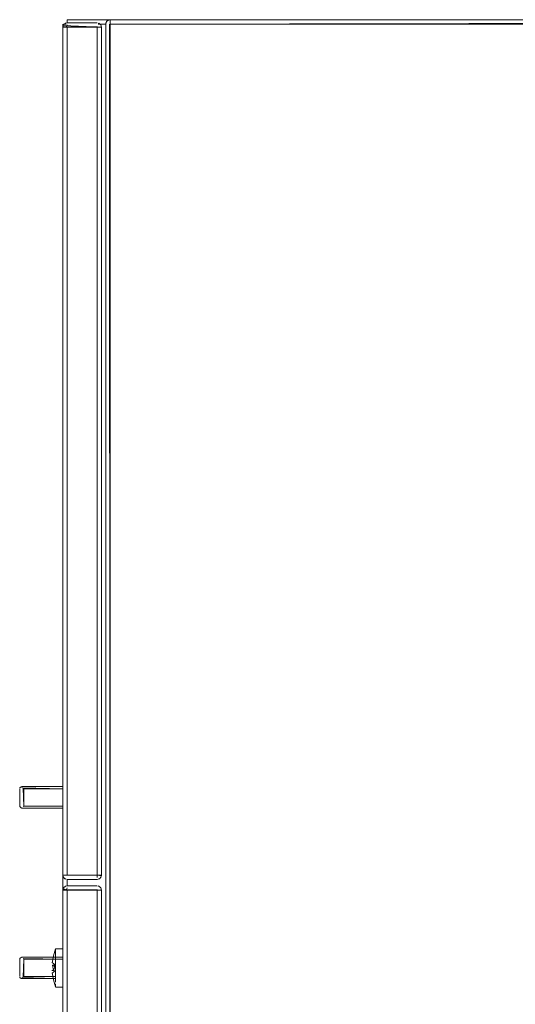
# Model space of a CAD drawing. Units: metres. Extents: x 12.3 to 29, y -17.3 to -2.9.
# Drawn here: x 17.7 to 17.9, y -5 to -4.5 of the extents above; entities that cross this region are included whole.
import ezdxf

# ---------------------------------------------------------------- set-up
doc = ezdxf.new("R2010")
doc.units = ezdxf.units.M
doc.header["$MEASUREMENT"] = 0

# ---------------------------------------------------------------- blocks, each defined once
blk = doc.blocks.new('232b5c5f-65ad-4959-8b95-f4c6ab82003d')
at = {"color": 18, "lineweight": 9, "true_color": 0x000000}
for p, q in [((17.68299, -6.12531), (17.68299, -4.52931)), ((17.68299, -4.53081), (17.68299, -4.92381)), ((17.68299, -4.92381), (17.68299, -4.53081)), ((17.68358, -4.52931), (17.68333, -4.52931)), ((17.70299, -4.52931), (17.69949, -4.52931)), ((17.70299, -4.52931), (17.69949, -4.52931)), ((17.68499, -4.92581), (17.68499, -4.92881)), ((17.68499, -4.92581), (17.68499, -4.92881)), ((17.68299, -4.93081), (17.68299, -5.32381)), ((17.68299, -5.32381), (17.68299, -4.93081))]:
    blk.add_line(p, q, dxfattribs=at)
for points in [[(17.6846, -4.52734)], [(17.68303, -4.52892)], [(17.68358, -4.52931)], [(17.68388, -4.52764)], [(17.68388, -4.52914)], [(17.6846, -4.52931)], [(17.68499, -4.52881)]]:
    blk.add_lwpolyline(points, close=True, dxfattribs=at)
for points in [[(17.68499, -4.52854), (17.68499, -4.52746), (17.71539, -4.52731), (17.68499, -4.52731)], [(17.68499, -4.52734), (17.68499, -4.52854)], [(17.68499, -4.52734), (17.68499, -4.52854)], [(18.12099, -4.52731), (17.70499, -4.52731), (18.12099, -4.52734)], [(17.68314, -4.52854)], [(17.68358, -4.52931), (17.6846, -4.52931), (17.68358, -4.52931)], [(17.68358, -4.52939)], [(17.68423, -4.52896)], [(17.68499, -4.5282)]]:
    blk.add_lwpolyline(points, dxfattribs=at)
blk = doc.blocks.new('97dcfa3b-d4ca-4034-97f9-e9af33eb1366')
at = {"color": 18, "lineweight": 9, "true_color": 0x000000}
for points in [[(17.68299, -4.96507), (17.68299, -4.96381), (17.68299, -4.96261), (17.68299, -4.96151)], [(17.68299, -4.96507), (17.68299, -4.96637), (17.68299, -4.96768), (17.68299, -4.96897), (17.68299, -4.97021), (17.68299, -4.96854)]]:
    blk.add_lwpolyline(points, dxfattribs=at)
blk = doc.blocks.new('db0014db-baea-4ab1-ad99-7fbcc24094a1')
at = {"color": 18, "lineweight": 9, "true_color": 0x000000}
for points in [[(17.67969, -4.95896), (17.67969, -4.96051), (17.67969, -4.9626)], [(17.67969, -4.95917), (17.67969, -4.96083), (17.67969, -4.96186)], [(17.68299, -4.96151), (17.68299, -4.95966), (17.68299, -4.95843)], [(17.67969, -4.9734), (17.67969, -4.97138)], [(17.67969, -4.97175)], [(17.68299, -4.97532), (17.68299, -4.97421), (17.68299, -4.97245), (17.68299, -4.97138), (17.68299, -4.97021), (17.68299, -4.97175)]]:
    blk.add_lwpolyline(points, dxfattribs=at)
blk = doc.blocks.new('78442fdf-f7c0-4f89-ac51-b2e694682029')
at = {"color": 18, "lineweight": 9, "true_color": 0x000000}
blk.add_lwpolyline([(17.67969, -4.9734), (17.67969, -4.97175)], dxfattribs=at)
blk = doc.blocks.new('1b297821-502b-4531-ba8e-2824fe368199')
at = {"color": 18, "lineweight": 9, "true_color": 0x000000}
blk.add_lwpolyline([(17.67969, -4.97554), (17.67969, -4.97421), (17.67969, -4.97532)], dxfattribs=at)
blk = doc.blocks.new('39265bf1-cc00-4e74-8d7a-d1dc72e29574')
at = {"color": 18, "lineweight": 9, "true_color": 0x000000}
blk.add_lwpolyline([(17.67969, -4.95896)], dxfattribs=at)
blk = doc.blocks.new('41f58e9c-4883-4d76-983e-268642bf441c')
at = {"color": 18, "lineweight": 9, "true_color": 0x000000}
blk.add_lwpolyline([(17.68299, -4.97175), (17.68299, -4.9731), (17.68299, -4.97421), (17.68299, -4.97554)], dxfattribs=at)
blk = doc.blocks.new('19770475-b581-45dc-914b-d63f989ac083')
at = {"color": 18, "lineweight": 9, "true_color": 0x000000}
blk.add_lwpolyline([(17.67969, -4.95817)], dxfattribs=at)
blk = doc.blocks.new('044398fb-54df-4a20-a897-2a89d1c597fa')
at = {"color": 18, "lineweight": 9, "true_color": 0x000000}
blk.add_line((17.67969, -4.97571), (17.68299, -4.97571), dxfattribs=at)
blk = doc.blocks.new('af823799-868d-4f6a-b700-2fd86dda1718')
at = {"color": 18, "lineweight": 9, "true_color": 0x000000}
blk.add_lwpolyline([(17.67867, -4.9612), (17.67969, -4.95795), (17.68299, -4.95795)], dxfattribs=at)
blk = doc.blocks.new('c054f4e1-a7fc-4d79-a139-8ed2a800f10c')
at = {"color": 18, "lineweight": 9, "true_color": 0x000000}
blk.add_line((17.67835, -4.96281), (17.67867, -4.9612), dxfattribs=at)
blk.add_lwpolyline([(17.67969, -4.97554), (17.67867, -4.97241), (17.67835, -4.97081)], dxfattribs=at)
blk = doc.blocks.new('93e12816-d976-4bf8-a61a-55023f63844a')
at = {"color": 18, "lineweight": 9, "true_color": 0x000000}
blk.add_lwpolyline([(17.68299, -4.96186), (17.68299, -4.96083), (17.68299, -4.95917)], dxfattribs=at)
blk = doc.blocks.new('707514bb-91fb-46be-8b3d-6048a052a5cc')
at = {"color": 18, "lineweight": 9, "true_color": 0x000000}
blk.add_lwpolyline([(17.68299, -4.96186), (17.68299, -4.963), (17.68299, -4.96422)], dxfattribs=at)
blk = doc.blocks.new('c1b71a72-eee9-4aed-bfa1-80b65d3a2538')
at = {"color": 18, "lineweight": 9, "true_color": 0x000000}
blk.add_lwpolyline([(17.68299, -4.96422), (17.68299, -4.9655), (17.68299, -4.96681), (17.68299, -4.96854)], dxfattribs=at)
blk = doc.blocks.new('e9f8512d-01ee-4529-8dfd-4cc65efabfa7')
at = {"color": 18, "lineweight": 9, "true_color": 0x000000}
blk.add_line((17.68299, -4.96242), (17.68299, -4.96261), dxfattribs=at)
for points in [[(17.66358, -4.8829)], [(17.66425, -4.88329), (17.68299, -4.88381), (17.67099, -4.88381), (17.68299, -4.88381), (17.66499, -4.88381), (17.66499, -4.89181), (17.68299, -4.89181)], [(17.66462, -4.88355), (17.66499, -4.89181)], [(17.66462, -4.89207), (17.68299, -4.89181), (17.68299, -4.88381), (17.68299, -4.89181)], [(17.66331, -4.89254)], [(17.68299, -4.89236)], [(17.68299, -4.89236)], [(17.66999, -4.96181), (17.68299, -4.96181), (17.66399, -4.96181)], [(17.66425, -4.97132), (17.67969, -4.97081), (17.67099, -4.97081), (17.67969, -4.97081), (17.66499, -4.97081), (17.66499, -4.96281), (17.68299, -4.96281)], [(17.66462, -4.96255), (17.68299, -4.96281), (17.68299, -4.97081), (17.68299, -4.96281)], [(17.66462, -4.97107), (17.66499, -4.96281)], [(17.68299, -4.96225)], [(17.66462, -4.97107), (17.66358, -4.97172), (17.67969, -4.97181)], [(17.68299, -4.97164)], [(17.68299, -4.97164)]]:
    blk.add_lwpolyline(points, dxfattribs=at)
for points in [[(17.68299, -4.88342)], [(17.67099, -4.89181), (17.68299, -4.89181), (17.68299, -4.88381), (17.68299, -4.89181)]]:
    blk.add_lwpolyline(points, close=True, dxfattribs=at)
blk = doc.blocks.new('8959a9a5-0f53-43d1-a878-23f9d0ab56b8')
at = {"color": 18, "lineweight": 9, "true_color": 0x000000}
for points in [[(17.67019, -4.88283), (17.68299, -4.88281), (17.66399, -4.88281)], [(17.66378, -4.89278), (17.66302, -4.89207), (17.66299, -4.88381)], [(17.66358, -4.97172)]]:
    blk.add_lwpolyline(points, dxfattribs=at)
blk = doc.blocks.new('449e8dfc-c1b0-4043-8452-a95b2558fcea')
at = {"color": 18, "lineweight": 9, "true_color": 0x000000}
for p, q in [((17.66302, -4.88355), (17.66313, -4.88329)), ((17.66331, -4.88307), (17.66313, -4.88329)), ((17.66331, -4.97154), (17.66313, -4.97132))]:
    blk.add_line(p, q, dxfattribs=at)
for points in [[(17.66331, -4.89254)], [(17.66999, -4.89281), (17.68299, -4.89281), (17.66399, -4.89281)], [(17.66378, -4.96183), (17.66302, -4.96255), (17.66299, -4.97081)]]:
    blk.add_lwpolyline(points, dxfattribs=at)
blk = doc.blocks.new('57218ef3-39df-4a24-a24f-c4b264188bd4')
at = {"color": 18, "lineweight": 9, "true_color": 0x000000}
for p, q in [((17.66302, -4.89207), (17.66299, -4.89181)), ((17.66302, -4.97107), (17.66313, -4.97132))]:
    blk.add_line(p, q, dxfattribs=at)
blk.add_lwpolyline([(17.66299, -4.88381), (17.66299, -4.89181)], dxfattribs=at)
blk = doc.blocks.new('847b0794-5af6-4838-b07e-122c0af7b2f8')
at = {"color": 18, "lineweight": 9, "true_color": 0x000000}
blk.add_lwpolyline([(17.66299, -4.97081), (17.66299, -4.96281)], dxfattribs=at)
blk = doc.blocks.new('a009575e-be39-4b11-b7f2-32f98227a8d8')
at = {"color": 18, "lineweight": 9, "true_color": 0x000000}
for points in [[(17.68299, -4.88281), (17.66999, -4.88281)], [(17.67019, -4.96183)], [(17.67019, -4.97179), (17.67969, -4.97181), (17.66399, -4.97181)]]:
    blk.add_lwpolyline(points, dxfattribs=at)
blk = doc.blocks.new('7517ab1b-8e77-4251-9801-561c5b998c78')
at = {"color": 18, "lineweight": 9, "true_color": 0x000000}
for points in [[(17.67082, -4.88325)], [(17.67082, -4.88325)], [(17.67082, -4.89236)], [(17.67019, -4.89279)], [(17.67019, -4.89279)], [(17.67019, -4.96183)], [(17.67082, -4.96225)], [(17.68299, -4.96225)], [(17.67969, -4.97181), (17.66999, -4.97181)], [(17.67082, -4.97136)]]:
    blk.add_lwpolyline(points, dxfattribs=at)
blk = doc.blocks.new('264388bc-78f1-4a8a-a2b1-aac0264d5afe')
at = {"color": 18, "lineweight": 9, "true_color": 0x000000}
blk.add_lwpolyline([(17.67099, -4.96281), (17.68299, -4.96281), (17.68299, -4.97081), (17.68299, -4.96281)], close=True, dxfattribs=at)
blk = doc.blocks.new('c37851ba-c17b-42c1-bd5d-865e5db9d447')
at = {"color": 18, "lineweight": 9, "true_color": 0x000000}
for p, q in [((17.68299, -4.89219), (17.68299, -4.892)), ((17.68299, -4.971), (17.68299, -4.97081))]:
    blk.add_line(p, q, dxfattribs=at)
for points in [[(17.68299, -4.88297)], [(17.67082, -4.97136)]]:
    blk.add_lwpolyline(points, dxfattribs=at)
blk.add_lwpolyline([(17.68299, -4.97119)], close=True, dxfattribs=at)
blk = doc.blocks.new('1e1afdfd-d304-4553-ad4b-e896816908cf')
at = {"color": 18, "lineweight": 9, "true_color": 0x000000}
for points in [[(17.68299, -4.88297)], [(17.66999, -4.89281), (17.68299, -4.89281), (17.66399, -4.89281)], [(17.66999, -4.96181), (17.68299, -4.96181), (17.66399, -4.96181)]]:
    blk.add_lwpolyline(points, dxfattribs=at)
blk = doc.blocks.new('45b547f3-1b90-4b4c-8376-39d0b73bd4ff')
at = {"color": 18, "lineweight": 9, "true_color": 0x000000}
blk.add_line((17.66302, -4.96255), (17.66299, -4.96281), dxfattribs=at)
blk = doc.blocks.new('77f2393c-a121-4401-8974-9c83e282bb0d')
at = {"color": 18, "lineweight": 9, "true_color": 0x000000}
blk.add_lwpolyline([(17.66331, -4.96207)], dxfattribs=at)
blk = doc.blocks.new('30ca4a7b-65e0-483f-8031-b7b3eef2c5aa')
at = {"color": 18, "lineweight": 9, "true_color": 0x000000}
for points in [[(17.66462, -4.88355), (17.66358, -4.8829), (17.68299, -4.88281)], [(17.66331, -4.96207)]]:
    blk.add_lwpolyline(points, dxfattribs=at)
blk = doc.blocks.new('5480ddcb-136c-4ad8-bfa1-9b489b640977')
at = {"color": 18, "lineweight": 9, "true_color": 0x000000}
blk.add_lwpolyline([(18.12099, -4.52731), (17.70499, -4.52731), (18.12099, -4.52734)], dxfattribs=at)
blk = doc.blocks.new('e3a726de-ed15-4359-9d56-7f74f493537d')
at = {"color": 18, "lineweight": 9, "true_color": 0x000000}
for p, q in [((17.68299, -4.92381), (17.68299, -4.53081)), ((17.68299, -5.32381), (17.68299, -4.93081))]:
    blk.add_line(p, q, dxfattribs=at)
for points in [[(17.68358, -4.52939)], [(17.68423, -4.52896)]]:
    blk.add_lwpolyline(points, dxfattribs=at)
blk = doc.blocks.new('0d99df80-5e9c-4ca1-bbf3-f0d0547e9dae')
at = {"color": 18, "lineweight": 9, "true_color": 0x000000}
for p, q in [((17.70299, -4.52931), (17.69949, -4.52931)), ((17.70299, -4.52931), (17.69949, -4.52931)), ((17.68499, -4.92581), (17.68499, -4.92881)), ((17.68499, -4.92581), (17.68499, -4.92881))]:
    blk.add_line(p, q, dxfattribs=at)
for points in [[(17.68499, -4.52854), (17.68499, -4.52746), (17.71539, -4.52731), (17.68499, -4.52731)], [(17.68499, -4.52734), (17.68499, -4.52854)], [(17.68499, -4.52734), (17.68499, -4.52854)], [(17.68358, -4.52931), (17.6846, -4.52931), (17.68358, -4.52931)]]:
    blk.add_lwpolyline(points, dxfattribs=at)
blk.add_lwpolyline([(17.6846, -4.52931)], close=True, dxfattribs=at)
blk = doc.blocks.new('d85a6a59-7ecf-4f15-b094-34fd9aff1779')
at = {"color": 18, "lineweight": 9, "true_color": 0x000000}
blk.add_line((17.68358, -4.52931), (17.68333, -4.52931), dxfattribs=at)
blk.add_lwpolyline([(17.68358, -4.52931)], close=True, dxfattribs=at)
blk = doc.blocks.new('75cdf871-9122-45fa-a8c7-73754239eb91')
at = {"color": 18, "lineweight": 9, "true_color": 0x000000}
blk.add_lwpolyline([(17.68499, -4.5282)], dxfattribs=at)
blk = doc.blocks.new('daebecb7-737c-49e6-af88-24277b8629c5')
at = {"color": 18, "lineweight": 9, "true_color": 0x000000}
blk.add_line((17.68299, -6.12531), (17.68299, -4.52931), dxfattribs=at)
for points in [[(17.6846, -4.52734)], [(17.68303, -4.52892)], [(17.68388, -4.52764)]]:
    blk.add_lwpolyline(points, close=True, dxfattribs=at)
blk = doc.blocks.new('891e023e-8edc-4b06-a605-921a3f60ba5d')
at = {"color": 18, "lineweight": 9, "true_color": 0x000000}
blk.add_lwpolyline([(17.68314, -4.52854)], dxfattribs=at)
blk = doc.blocks.new('ba98126f-c2e2-4f9b-9503-c8a7e7167d18')
at = {"color": 18, "lineweight": 9, "true_color": 0x000000}
blk.add_lwpolyline([(18.12099, -4.52731), (17.70499, -4.52731), (18.12099, -4.52734)], dxfattribs=at)
blk = doc.blocks.new('718eecbb-008f-4a58-8e95-d55762176cc5')
at = {"color": 18, "lineweight": 9, "true_color": 0x000000}
for p, q in [((17.70299, -5.32531), (17.70299, -4.52931)), ((17.70314, -4.52854), (17.70333, -4.52819))]:
    blk.add_line(p, q, dxfattribs=at)
for points in [[(17.7046, -4.52734)], [(17.70303, -4.52892)], [(17.70358, -4.52789)]]:
    blk.add_lwpolyline(points, close=True, dxfattribs=at)
blk = doc.blocks.new('e99e826c-ef66-49b5-bc6e-eaa59df4e030')
at = {"color": 18, "lineweight": 9, "true_color": 0x000000}
blk.add_lwpolyline([(17.70333, -4.52819)], dxfattribs=at)
blk = doc.blocks.new('946ccd84-d5d9-46f2-9bbf-15c8b5e8a94d')
at = {"color": 18, "lineweight": 9, "true_color": 0x000000}
blk.add_lwpolyline([(17.70303, -4.52892)], dxfattribs=at)
blk = doc.blocks.new('93f7a47e-f7a2-48df-876e-da54dcdf62a3')
at = {"color": 18, "lineweight": 9, "true_color": 0x000000}
for p, q in [((17.70499, -4.52731), (17.7046, -4.52734)), ((17.70299, -4.52931), (17.70299, -4.54331)), ((17.70333, -4.5282), (17.70358, -4.52789))]:
    blk.add_line(p, q, dxfattribs=at)
for points in [[(17.7046, -4.52734), (17.70358, -4.52789)], [(17.70499, -4.52731), (17.70388, -4.52764)], [(17.70423, -4.52746)], [(17.70299, -4.52931), (17.70333, -4.5282)], [(17.70303, -4.52892), (17.70299, -4.54331), (17.70299, -4.52931)], [(17.70303, -4.52892)]]:
    blk.add_lwpolyline(points, dxfattribs=at)
blk = doc.blocks.new('96c16dd4-bafb-459d-a5b9-dbc405b17645')
at = {"color": 18, "lineweight": 9, "true_color": 0x000000}
for p in [(17.70314, -4.52854), (17.70306, -4.52879)]:
    blk.add_line(p, (17.70303, -4.52892), dxfattribs=at)
for points in [[(17.70423, -4.52746), (17.70333, -4.5282)], [(17.70499, -4.52731)], [(17.70299, -4.54331), (17.70299, -4.52931)], [(17.70306, -4.52882), (17.70358, -4.5279)], [(17.70399, -4.52758)]]:
    blk.add_lwpolyline(points, dxfattribs=at)
blk = doc.blocks.new('53522437-74f3-4787-a38c-e76efbcc076d')
at = {"color": 18, "lineweight": 9, "true_color": 0x000000}
blk.add_lwpolyline([(18.12099, -4.52731), (17.70499, -4.52731), (18.12099, -4.52734)], dxfattribs=at)
blk = doc.blocks.new('8fc551ea-7783-4060-b037-f8c470c64a4e')
at = {"color": 18, "lineweight": 9, "true_color": 0x000000}
for p, q in [((17.70299, -5.32531), (17.70299, -4.52931)), ((17.70314, -4.52854), (17.70333, -4.52819))]:
    blk.add_line(p, q, dxfattribs=at)
for points in [[(17.7046, -4.52734)], [(17.70303, -4.52892)], [(17.70358, -4.52789)]]:
    blk.add_lwpolyline(points, close=True, dxfattribs=at)
blk = doc.blocks.new('c4257852-0320-444e-99db-468b0be78e38')
at = {"color": 18, "lineweight": 9, "true_color": 0x000000}
blk.add_lwpolyline([(17.70333, -4.52819)], dxfattribs=at)
blk = doc.blocks.new('ed268f47-6c2f-463b-b3e7-16abc74d4674')
at = {"color": 18, "lineweight": 9, "true_color": 0x000000}
for points in [[(18.12099, -4.52731), (17.70499, -4.52731), (18.12099, -4.52734)], [(17.68499, -4.53081), (17.68388, -4.53081)], [(17.69899, -4.53081), (17.68499, -4.53081), (17.68388, -4.53081)], [(17.69938, -4.53081), (17.68499, -4.53081)], [(17.69899, -4.53081)], [(17.70041, -4.53081), (17.69938, -4.53081)], [(17.69976, -4.53081)], [(17.69899, -4.93081), (17.68499, -4.93081), (17.68388, -4.93081)], [(17.68499, -4.93081), (17.68388, -4.93081)], [(17.69938, -4.93081), (17.68499, -4.93081)], [(17.69899, -4.93081)], [(17.70041, -4.93081), (17.69938, -4.93081)], [(17.69976, -4.93081)]]:
    blk.add_lwpolyline(points, dxfattribs=at)
blk = doc.blocks.new('36f4c6aa-64ea-4be9-9d71-ac98593fb516')
at = {"color": 18, "lineweight": 9, "true_color": 0x000000}
for p, q in [((17.70299, -5.32531), (17.70299, -4.52931)), ((17.70314, -4.52854), (17.70333, -4.52819))]:
    blk.add_line(p, q, dxfattribs=at)
for points in [[(17.7046, -4.52734)], [(17.70303, -4.52892)], [(17.70358, -4.52789)]]:
    blk.add_lwpolyline(points, close=True, dxfattribs=at)
blk = doc.blocks.new('ae079f51-06f0-43f0-9a35-2122c5ade025')
at = {"color": 18, "lineweight": 9, "true_color": 0x000000}
for p, q in [((17.70041, -4.53081), (17.70065, -4.53081)), ((17.70041, -4.93081), (17.70065, -4.93081))]:
    blk.add_line(p, q, dxfattribs=at)
blk = doc.blocks.new('361e6303-c25d-4715-837d-290ead0f9a6d')
at = {"color": 18, "lineweight": 9, "true_color": 0x000000}
for p, q in [((17.68358, -4.52939), (17.68333, -4.52969)), ((17.70099, -4.53081), (17.70099, -4.92381)), ((17.68299, -4.92381), (17.68303, -4.9242)), ((17.68299, -4.92381), (17.68503, -4.92381)), ((17.69899, -4.92381), (17.70099, -4.92381)), ((17.69899, -4.92581), (17.69938, -4.92577)), ((17.68358, -4.92939), (17.68333, -4.92969)), ((17.69896, -4.93081), (17.70099, -4.93081)), ((17.70099, -4.93081), (17.70099, -5.32381))]:
    blk.add_line(p, q, dxfattribs=at)
for points in [[(17.68314, -4.53004), (17.70099, -4.53081), (17.68299, -4.53081)], [(17.68299, -4.53081), (17.70099, -4.53081), (17.68299, -4.53081), (17.68299, -4.92381)], [(17.68388, -4.52914)], [(17.68299, -4.92381), (17.68503, -4.92381), (17.68299, -4.92381)], [(17.68423, -4.92565)], [(17.68499, -4.92581), (17.69899, -4.92581), (17.68499, -4.92581)], [(17.7001, -4.92547)], [(17.68314, -4.93004), (17.68499, -4.93081), (17.68299, -4.93081)], [(17.68299, -5.32381), (17.68299, -4.93081), (17.70099, -4.93081), (17.70099, -5.32381)], [(17.68299, -4.93081), (17.70099, -4.93081), (17.68299, -4.93081), (17.68299, -5.32381)], [(17.68388, -4.92914)]]:
    blk.add_lwpolyline(points, close=True, dxfattribs=at)
for points in [[(17.68299, -4.92381), (17.68299, -4.53081), (17.70099, -4.53081), (17.70099, -4.92381)], [(17.68303, -4.53042), (17.70099, -4.53081)], [(17.68423, -4.52896), (17.68333, -4.52969)], [(17.68423, -4.52896), (17.69899, -4.52881)], [(17.68499, -4.52881)], [(17.68499, -4.52881), (17.69899, -4.52881), (17.68499, -4.52881)], [(17.69938, -4.52884), (17.70041, -4.52939)], [(17.70065, -4.52969), (17.70099, -4.53081), (17.70065, -4.52969), (17.69976, -4.52896)], [(17.70065, -4.52969), (17.69976, -4.52896)], [(17.70099, -4.53081), (17.70065, -4.52969)], [(17.68303, -4.9242), (17.68358, -4.92522)], [(17.70095, -4.9242), (17.69899, -4.92381), (17.70099, -4.92381)], [(17.70095, -4.9242), (17.70041, -4.92522)], [(17.68314, -4.92457), (17.68388, -4.92547)], [(17.68314, -4.92457)], [(17.68423, -4.92896), (17.68333, -4.92969)], [(17.68358, -4.92522), (17.6846, -4.92577)], [(17.68423, -4.92896), (17.69899, -4.92881)], [(17.68499, -4.92881)], [(17.68499, -4.92881), (17.69899, -4.92881), (17.68499, -4.92881)], [(17.69899, -4.92581), (17.7001, -4.92547), (17.70084, -4.92457)], [(17.69938, -4.92884), (17.70041, -4.92939)], [(17.70065, -4.92969), (17.69976, -4.92896)], [(17.70065, -4.92969), (17.70099, -4.93081), (17.70065, -4.92969), (17.69976, -4.92896)], [(17.70084, -4.92457)], [(17.68303, -4.93042), (17.70099, -4.93081)], [(17.70099, -4.93081), (17.70065, -4.92969)]]:
    blk.add_lwpolyline(points, dxfattribs=at)
blk = doc.blocks.new('672ea575-f0a8-4bf8-b2b3-08c834dd4254')
at = {"color": 18, "lineweight": 9, "true_color": 0x000000}
blk.add_lwpolyline([(17.70333, -4.52819)], dxfattribs=at)
blk = doc.blocks.new('92505248-f4ab-494f-a95b-ba0194e721b0')
at = {"color": 18, "lineweight": 9, "true_color": 0x000000}
for p, q in [((17.70499, -4.52731), (17.7046, -4.52734)), ((17.70299, -4.52931), (17.70299, -4.54331)), ((17.70333, -4.5282), (17.70358, -4.52789))]:
    blk.add_line(p, q, dxfattribs=at)
for points in [[(17.7046, -4.52734), (17.70358, -4.52789)], [(17.70499, -4.52731), (17.70388, -4.52764)], [(17.70423, -4.52746)], [(17.70299, -4.52931), (17.70333, -4.5282)], [(17.70303, -4.52892), (17.70299, -4.54331), (17.70299, -4.52931)], [(17.70303, -4.52892)], [(17.70303, -4.52892)]]:
    blk.add_lwpolyline(points, dxfattribs=at)
blk = doc.blocks.new('047b5880-66fc-49aa-827e-0dbdb1986a77')
at = {"color": 18, "lineweight": 9, "true_color": 0x000000}
for points in [[(17.66425, -4.88329), (17.68299, -4.88381), (17.67099, -4.88381), (17.68299, -4.88381), (17.66499, -4.88381), (17.66499, -4.89181), (17.68299, -4.89181)], [(17.66462, -4.88355), (17.66499, -4.89181)], [(17.66462, -4.89207), (17.68299, -4.89181), (17.68299, -4.88381), (17.68299, -4.89181)], [(17.68299, -4.89236)], [(17.66999, -4.96181), (17.68299, -4.96181), (17.66399, -4.96181)], [(17.66425, -4.97132), (17.67969, -4.97081), (17.67099, -4.97081), (17.67969, -4.97081), (17.66499, -4.97081), (17.66499, -4.96281), (17.68299, -4.96281)], [(17.66462, -4.96255), (17.68299, -4.96281), (17.68299, -4.97081), (17.68299, -4.96281)], [(17.66462, -4.97107), (17.66499, -4.96281)], [(17.66462, -4.97107), (17.66358, -4.97172), (17.67969, -4.97181)], [(17.68299, -4.97164)], [(17.68299, -4.97164)]]:
    blk.add_lwpolyline(points, dxfattribs=at)
for points in [[(17.68299, -4.88342)], [(17.67099, -4.89181), (17.68299, -4.89181), (17.68299, -4.88381), (17.68299, -4.89181)]]:
    blk.add_lwpolyline(points, close=True, dxfattribs=at)
blk = doc.blocks.new('9974a2de-58b1-4a25-a9a5-a72cdd958f48')
at = {"color": 18, "lineweight": 9, "true_color": 0x000000}
blk.add_line((17.68299, -4.96242), (17.68299, -4.96261), dxfattribs=at)
for points in [[(17.66358, -4.8829)], [(17.66331, -4.89254)], [(17.68299, -4.89236)], [(17.68299, -4.96225)]]:
    blk.add_lwpolyline(points, dxfattribs=at)
blk = doc.blocks.new('02de1c91-ff31-46fe-b16f-1553a69652e3')
at = {"color": 18, "lineweight": 9, "true_color": 0x000000}
for points in [[(17.67019, -4.88283), (17.68299, -4.88281), (17.66399, -4.88281)], [(17.66378, -4.89278), (17.66302, -4.89207), (17.66299, -4.88381)], [(17.66358, -4.97172)]]:
    blk.add_lwpolyline(points, dxfattribs=at)
blk = doc.blocks.new('c3e14997-690f-4a0d-9454-24067b6820d9')
at = {"color": 18, "lineweight": 9, "true_color": 0x000000}
for p, q in [((17.66331, -4.88307), (17.66313, -4.88329)), ((17.66331, -4.97154), (17.66313, -4.97132))]:
    blk.add_line(p, q, dxfattribs=at)
for points in [[(17.66331, -4.89254)], [(17.66999, -4.89281), (17.68299, -4.89281), (17.66399, -4.89281)], [(17.66378, -4.96183), (17.66302, -4.96255), (17.66299, -4.97081)]]:
    blk.add_lwpolyline(points, dxfattribs=at)
blk = doc.blocks.new('5decdd17-2288-4fd2-9de0-1f34116b9255')
at = {"color": 18, "lineweight": 9, "true_color": 0x000000}
for p, q in [((17.66302, -4.88355), (17.66313, -4.88329)), ((17.66302, -4.89207), (17.66299, -4.89181)), ((17.66302, -4.97107), (17.66313, -4.97132))]:
    blk.add_line(p, q, dxfattribs=at)
blk.add_lwpolyline([(17.66299, -4.88381), (17.66299, -4.89181)], dxfattribs=at)
blk = doc.blocks.new('172295ea-b0da-4e01-b3fa-668f15443a89')
at = {"color": 18, "lineweight": 9, "true_color": 0x000000}
blk.add_lwpolyline([(17.66299, -4.97081), (17.66299, -4.96281)], dxfattribs=at)
blk = doc.blocks.new('f06a73a8-c9c0-4f21-8a4e-c63cdf5c93e0')
at = {"color": 18, "lineweight": 9, "true_color": 0x000000}
for points in [[(17.68299, -4.88281), (17.66999, -4.88281)], [(17.67019, -4.96183)], [(17.67019, -4.97179), (17.67969, -4.97181), (17.66399, -4.97181)]]:
    blk.add_lwpolyline(points, dxfattribs=at)
blk = doc.blocks.new('a1349f7d-09c6-42a0-997c-7bc7bacff93c')
at = {"color": 18, "lineweight": 9, "true_color": 0x000000}
for points in [[(17.67082, -4.88325)], [(17.67019, -4.89279)], [(17.67019, -4.96183)], [(17.67969, -4.97181), (17.66999, -4.97181)]]:
    blk.add_lwpolyline(points, dxfattribs=at)
blk = doc.blocks.new('ff6f9f55-35df-492d-ba6a-bc16991f1744')
at = {"color": 18, "lineweight": 9, "true_color": 0x000000}
for points in [[(17.67082, -4.88325)], [(17.67082, -4.89236)], [(17.67019, -4.89279)], [(17.67082, -4.96225)], [(17.68299, -4.96225)], [(17.67082, -4.97136)]]:
    blk.add_lwpolyline(points, dxfattribs=at)
blk = doc.blocks.new('84b53873-4967-4a6d-9cfb-33924123e7df')
at = {"color": 18, "lineweight": 9, "true_color": 0x000000}
blk.add_lwpolyline([(17.67099, -4.96281), (17.68299, -4.96281), (17.68299, -4.97081), (17.68299, -4.96281)], close=True, dxfattribs=at)
blk = doc.blocks.new('40fb3075-db79-4441-900e-d16ed577d8b3')
at = {"color": 18, "lineweight": 9, "true_color": 0x000000}
for p, q in [((17.68299, -4.89219), (17.68299, -4.892)), ((17.68299, -4.971), (17.68299, -4.97081))]:
    blk.add_line(p, q, dxfattribs=at)
for points in [[(17.68299, -4.88297)], [(17.67082, -4.97136)]]:
    blk.add_lwpolyline(points, dxfattribs=at)
blk.add_lwpolyline([(17.68299, -4.97119)], close=True, dxfattribs=at)
blk = doc.blocks.new('1eb414e1-c9ad-43db-a213-11730ef4eb59')
at = {"color": 18, "lineweight": 9, "true_color": 0x000000}
blk.add_lwpolyline([(17.68299, -4.88297)], dxfattribs=at)
blk = doc.blocks.new('e86a8a3e-068a-423a-8946-512fd0c4780e')
at = {"color": 18, "lineweight": 9, "true_color": 0x000000}
for points in [[(17.66999, -4.89281), (17.68299, -4.89281), (17.66399, -4.89281)], [(17.66999, -4.96181), (17.68299, -4.96181), (17.66399, -4.96181)]]:
    blk.add_lwpolyline(points, dxfattribs=at)
blk = doc.blocks.new('37721775-fcac-4ed3-aa3e-9731e33dc51e')
at = {"color": 18, "lineweight": 9, "true_color": 0x000000}
blk.add_line((17.66302, -4.96255), (17.66299, -4.96281), dxfattribs=at)
for points in [[(17.66462, -4.88355), (17.66358, -4.8829), (17.68299, -4.88281)], [(17.66331, -4.96207)], [(17.66331, -4.96207)]]:
    blk.add_lwpolyline(points, dxfattribs=at)
blk = doc.blocks.new('ff44684a-4907-453c-ae0a-d9c6bc3728d0')
at = {"color": 18, "lineweight": 9, "true_color": 0x000000}
for points in [[(17.67969, -4.96381), (17.67969, -4.96507), (17.67969, -4.96637), (17.67969, -4.96768), (17.67969, -4.96897)], [(17.68299, -4.96507), (17.68299, -4.96381), (17.68299, -4.96261), (17.68299, -4.96151)], [(17.68299, -4.96507), (17.68299, -4.96637), (17.68299, -4.96768), (17.68299, -4.96897), (17.68299, -4.97021), (17.68299, -4.96854)], [(17.67969, -4.96897), (17.67969, -4.97021), (17.67969, -4.96854), (17.67969, -4.96681)]]:
    blk.add_lwpolyline(points, dxfattribs=at)
blk = doc.blocks.new('228cb854-24da-4631-9feb-7831a1899690')
at = {"color": 18, "lineweight": 9, "true_color": 0x000000}
blk.add_lwpolyline([(17.67969, -4.95896), (17.67969, -4.96051), (17.67969, -4.96261), (17.67969, -4.96381)], dxfattribs=at)
blk = doc.blocks.new('06ec05cc-a77a-4b51-bdfb-099284ed2e46')
at = {"color": 18, "lineweight": 9, "true_color": 0x000000}
blk.add_lwpolyline([(17.67969, -4.9734), (17.67969, -4.97138), (17.67969, -4.97021)], dxfattribs=at)
blk = doc.blocks.new('6dc32a90-86a9-4375-83ff-054443da4679')
at = {"color": 18, "lineweight": 9, "true_color": 0x000000}
blk.add_lwpolyline([(17.68299, -4.97532), (17.68299, -4.97421), (17.68299, -4.97245), (17.68299, -4.97138), (17.68299, -4.97021), (17.68299, -4.97175)], dxfattribs=at)
blk = doc.blocks.new('9458a2ed-a9b1-4265-b798-06fb7a67fa40')
at = {"color": 18, "lineweight": 9, "true_color": 0x000000}
blk.add_lwpolyline([(17.68299, -4.96151), (17.68299, -4.95966), (17.68299, -4.95843)], dxfattribs=at)
blk = doc.blocks.new('24b03f15-b387-4bdc-acf9-dd47bc53ee64')
at = {"color": 18, "lineweight": 9, "true_color": 0x000000}
blk.add_lwpolyline([(17.67969, -4.9734), (17.67969, -4.97175), (17.67969, -4.97021)], dxfattribs=at)
blk = doc.blocks.new('b5adaad2-6361-4586-a643-248e3f359a4e')
at = {"color": 18, "lineweight": 9, "true_color": 0x000000}
for points in [[(17.67969, -4.95993), (17.67969, -4.96186), (17.67969, -4.963), (17.67969, -4.96422), (17.67969, -4.96556), (17.6787, -4.96806), (17.6783, -4.96556)], [(17.6787, -4.96556), (17.67969, -4.96681)], [(17.6787, -4.96806)]]:
    blk.add_lwpolyline(points, dxfattribs=at)
blk = doc.blocks.new('ec287e68-9287-4956-88ee-c62d35341e54')
at = {"color": 18, "lineweight": 9, "true_color": 0x000000}
blk.add_lwpolyline([(17.67969, -4.97554), (17.67969, -4.97421), (17.67969, -4.97532)], dxfattribs=at)
blk = doc.blocks.new('a8a51088-dd05-4c6a-be23-84e41ce1a4a5')
at = {"color": 18, "lineweight": 9, "true_color": 0x000000}
blk.add_lwpolyline([(17.67969, -4.95896)], dxfattribs=at)
blk = doc.blocks.new('fc60a4cc-2935-4177-a63c-7c05aabdd210')
at = {"color": 18, "lineweight": 9, "true_color": 0x000000}
blk.add_lwpolyline([(17.67901, -4.96806), (17.67796, -4.96806)], dxfattribs=at)
blk = doc.blocks.new('e14bfcde-28b8-4b20-b524-677a555bcb47')
at = {"color": 18, "lineweight": 9, "true_color": 0x000000}
blk.add_lwpolyline([(17.67797, -4.96523)], dxfattribs=at)
blk = doc.blocks.new('517ec8a6-e47d-456b-abf6-716121fa09e4')
at = {"color": 18, "lineweight": 9, "true_color": 0x000000}
blk.add_lwpolyline([(17.68299, -4.97175), (17.68299, -4.9731), (17.68299, -4.97421), (17.68299, -4.97554)], dxfattribs=at)
blk = doc.blocks.new('e5841345-e7e4-42b0-a1e0-e9695470ea55')
at = {"color": 18, "lineweight": 9, "true_color": 0x000000}
for points in [[(17.67798, -4.96866)], [(17.67802, -4.96917)]]:
    blk.add_lwpolyline(points, dxfattribs=at)
blk = doc.blocks.new('82e9573a-1c1e-4609-80cc-68e023b005f0')
at = {"color": 18, "lineweight": 9, "true_color": 0x000000}
for points in [[(17.67969, -4.95817), (17.67969, -4.95993)], [(17.67799, -4.96472)], [(17.6783, -4.96556), (17.67947, -4.96556)]]:
    blk.add_lwpolyline(points, dxfattribs=at)
blk = doc.blocks.new('3ab6a59c-3215-41dd-8879-454d28e3ffc7')
at = {"color": 18, "lineweight": 9, "true_color": 0x000000}
for p, q in [((17.67803, -4.9644), (17.67969, -4.96551)), ((17.67969, -4.9681), (17.67803, -4.96921))]:
    blk.add_line(p, q, dxfattribs=at)
blk = doc.blocks.new('f3ca9bd7-80a1-4310-9f97-1009fa307d4d')
at = {"color": 18, "lineweight": 9, "true_color": 0x000000}
for p, q in [((17.678, -4.96455), (17.67867, -4.9612)), ((17.67969, -4.97571), (17.68299, -4.97571))]:
    blk.add_line(p, q, dxfattribs=at)
blk.add_lwpolyline([(17.67969, -4.97554), (17.67867, -4.97241), (17.678, -4.96906)], dxfattribs=at)
blk = doc.blocks.new('78ee41fa-1106-4116-b9b6-d3cf9d65102e')
at = {"color": 18, "lineweight": 9, "true_color": 0x000000}
blk.add_lwpolyline([(17.67867, -4.9612), (17.67969, -4.95795), (17.68299, -4.95795)], dxfattribs=at)
blk = doc.blocks.new('d91f5b41-764f-4e45-9284-670a09ce3bb5')
at = {"color": 18, "lineweight": 9, "true_color": 0x000000}
blk.add_lwpolyline([(17.68299, -4.96186), (17.68299, -4.96083), (17.68299, -4.95917)], dxfattribs=at)
blk = doc.blocks.new('bae4c6af-9b87-46f5-b55f-f40f91463cd2')
at = {"color": 18, "lineweight": 9, "true_color": 0x000000}
blk.add_lwpolyline([(17.68299, -4.96186), (17.68299, -4.963), (17.68299, -4.96422)], dxfattribs=at)
blk = doc.blocks.new('19d862ff-0b5a-4b75-a59d-b752b6975717')
at = {"color": 18, "lineweight": 9, "true_color": 0x000000}
blk.add_lwpolyline([(17.68299, -4.96422), (17.68299, -4.9655), (17.68299, -4.96681), (17.68299, -4.96854)], dxfattribs=at)
blk = doc.blocks.new('70e81e12-be4a-40f0-a313-bc7f53020761')
at = {"color": 18, "lineweight": 9, "true_color": 0x000000}
for p, q in [((17.70499, -4.52931), (17.70499, -4.52731)), ((17.70499, -4.52746), (17.70499, -4.52734)), ((17.70299, -5.32531), (17.70299, -4.52931)), ((17.70314, -4.52854), (17.70303, -4.52892)), ((17.70306, -4.52879), (17.70303, -4.52892)), ((17.70314, -4.52854), (17.70333, -4.52819))]:
    blk.add_line(p, q, dxfattribs=at)
for points in [[(17.70423, -4.52746), (17.70333, -4.5282)], [(17.70499, -4.52731)], [(17.70499, -4.52854), (17.70499, -4.52746), (18.12099, -4.52734)], [(17.70499, -4.52746)], [(17.70499, -4.52854), (17.70499, -4.52746)], [(17.70299, -4.54331), (17.70299, -4.52931)], [(17.70306, -4.52882), (17.70358, -4.5279)], [(17.70399, -4.52758)], [(17.70423, -4.52931)], [(17.70423, -4.52931)], [(17.7046, -4.52931)], [(17.70499, -4.52789), (17.70499, -4.52892)], [(18.12099, -4.52854), (17.70499, -4.52931), (18.12099, -4.52931)], [(17.70499, -5.32531), (18.12099, -5.32531), (17.70499, -5.32531), (17.70499, -4.52931)]]:
    blk.add_lwpolyline(points, dxfattribs=at)
for points in [[(17.7046, -4.52734)], [(17.70303, -4.52892)], [(17.70358, -4.52789)], [(17.70358, -4.52931)], [(18.12099, -4.52931), (18.12099, -5.32531), (18.12099, -4.52931), (17.70499, -4.52931)]]:
    blk.add_lwpolyline(points, close=True, dxfattribs=at)
blk = doc.blocks.new('bed67e7e-9263-4fff-bc28-61c0b16006d0')
at = {"color": 18, "lineweight": 9, "true_color": 0x000000}
for p, q in [((17.68314, -4.53004), (17.68303, -4.53042)), ((17.68303, -4.9242), (17.68299, -4.92381)), ((17.70095, -4.9242), (17.70099, -4.92381)), ((17.68314, -4.93004), (17.68303, -4.93042))]:
    blk.add_line(p, q, dxfattribs=at)
for points in [[(17.68299, -4.92381), (17.68299, -4.53081), (17.70099, -4.53081), (17.70099, -4.92381)], [(17.68303, -4.53042), (17.70099, -4.53081)], [(17.68358, -4.52939)], [(17.68358, -4.52939)], [(17.68423, -4.52896), (17.69899, -4.52881)], [(17.69938, -4.52884), (17.70041, -4.52939)], [(17.70084, -4.53004)], [(17.68388, -4.92381), (17.68499, -4.92381), (17.68299, -4.92381)], [(17.70099, -4.92381), (17.69899, -4.92381)], [(17.70095, -4.9242), (17.70041, -4.92522)], [(17.68423, -4.92565), (17.68333, -4.92492)], [(17.68423, -4.92896), (17.69899, -4.92881)], [(17.68499, -4.92581)], [(17.69938, -4.92577), (17.70041, -4.92522)], [(17.69938, -4.92577)], [(17.69938, -4.92884), (17.70041, -4.92939)], [(17.68303, -4.93042), (17.70099, -4.93081)], [(17.68358, -4.92939)], [(17.68358, -4.92939)], [(17.70084, -4.93004)]]:
    blk.add_lwpolyline(points, dxfattribs=at)
blk.add_lwpolyline([(17.68299, -5.32381), (17.68299, -4.93081), (17.70099, -4.93081), (17.70099, -5.32381)], close=True, dxfattribs=at)
blk = doc.blocks.new('90b9fb88-2b85-4098-8ec5-9a6645cee888')
at = {"color": 18, "lineweight": 9, "true_color": 0x000000}
for p, q in [((17.6846, -4.53081), (17.68423, -4.53081)), ((17.69899, -4.92381), (17.69899, -4.53081)), ((17.70065, -4.53081), (17.70041, -4.53081)), ((17.70499, -4.52819), (17.70499, -4.52789)), ((17.70499, -4.52892), (17.70499, -4.52931)), ((17.69976, -4.92381), (17.69938, -4.92381)), ((17.70041, -4.92381), (17.70065, -4.92381)), ((17.6846, -4.93081), (17.68423, -4.93081)), ((17.69899, -5.32381), (17.69899, -4.93081)), ((17.70065, -4.93081), (17.70041, -4.93081))]:
    blk.add_line(p, q, dxfattribs=at)
for points in [[(18.12099, -4.52746), (17.70499, -4.52731)], [(17.68333, -4.53081)], [(17.68333, -4.53081)], [(17.68499, -4.92381), (17.68499, -4.53081), (17.68388, -4.53081)], [(17.6846, -4.53081), (17.68499, -4.52969)], [(17.68499, -4.52914)], [(17.68499, -4.52969)], [(17.69899, -4.53042), (17.68499, -4.53081)], [(17.69938, -4.53081), (17.68499, -4.53081)], [(17.69899, -4.52884)], [(17.69899, -4.52914)], [(17.69899, -4.52969)], [(17.69899, -4.53081), (17.7001, -4.53081)], [(17.69938, -4.53081)], [(17.7001, -4.53081)], [(17.70333, -4.52819)], [(17.7046, -4.52931), (17.70499, -5.32531)], [(17.68358, -4.92381)], [(17.68388, -4.92381)], [(17.68423, -4.92381)], [(17.69938, -4.92381), (17.68499, -4.92381)], [(17.69899, -4.92381), (17.69899, -4.92492)], [(17.70041, -4.92381), (17.69938, -4.92381)], [(17.70061, -4.92381)], [(17.68499, -4.92547)], [(17.68499, -4.92547)], [(17.69899, -4.92884)], [(17.68333, -4.93081)], [(17.68333, -4.93081)], [(17.68499, -5.32381), (17.68499, -4.93081), (17.68388, -4.93081)], [(17.6846, -4.93081), (17.68499, -4.92969)], [(17.68499, -4.92914)], [(17.68499, -4.92969)], [(17.69899, -4.93042), (17.68499, -4.93081)], [(17.69938, -4.93081), (17.68499, -4.93081)], [(17.69899, -4.92914)], [(17.69899, -4.92969)], [(17.69899, -4.93081), (17.7001, -4.93081)], [(17.69938, -4.93081)], [(17.7001, -4.93081)]]:
    blk.add_lwpolyline(points, dxfattribs=at)
blk = doc.blocks.new('fe832389-c544-4b64-badc-f397385a44b2')
for name in ['232b5c5f-65ad-4959-8b95-f4c6ab82003d', '5480ddcb-136c-4ad8-bfa1-9b489b640977', 'daebecb7-737c-49e6-af88-24277b8629c5', 'd85a6a59-7ecf-4f15-b094-34fd9aff1779', '0d99df80-5e9c-4ca1-bbf3-f0d0547e9dae', 'ba98126f-c2e2-4f9b-9503-c8a7e7167d18', '891e023e-8edc-4b06-a605-921a3f60ba5d', '75cdf871-9122-45fa-a8c7-73754239eb91', 'e3a726de-ed15-4359-9d56-7f74f493537d', 'bed67e7e-9263-4fff-bc28-61c0b16006d0', '90b9fb88-2b85-4098-8ec5-9a6645cee888', '718eecbb-008f-4a58-8e95-d55762176cc5', '93f7a47e-f7a2-48df-876e-da54dcdf62a3', '70e81e12-be4a-40f0-a313-bc7f53020761', '946ccd84-d5d9-46f2-9bbf-15c8b5e8a94d', 'e99e826c-ef66-49b5-bc6e-eaa59df4e030', '8959a9a5-0f53-43d1-a878-23f9d0ab56b8', 'a009575e-be39-4b11-b7f2-32f98227a8d8', '30ca4a7b-65e0-483f-8031-b7b3eef2c5aa', 'e9f8512d-01ee-4529-8dfd-4cc65efabfa7', '449e8dfc-c1b0-4043-8452-a95b2558fcea', '7517ab1b-8e77-4251-9801-561c5b998c78', 'c37851ba-c17b-42c1-bd5d-865e5db9d447', '57218ef3-39df-4a24-a24f-c4b264188bd4', '1e1afdfd-d304-4553-ad4b-e896816908cf', 'af823799-868d-4f6a-b700-2fd86dda1718', '39265bf1-cc00-4e74-8d7a-d1dc72e29574', 'db0014db-baea-4ab1-ad99-7fbcc24094a1', '19770475-b581-45dc-914b-d63f989ac083', '93e12816-d976-4bf8-a61a-55023f63844a', '97dcfa3b-d4ca-4034-97f9-e9af33eb1366', '707514bb-91fb-46be-8b3d-6048a052a5cc', '77f2393c-a121-4401-8974-9c83e282bb0d', '45b547f3-1b90-4b4c-8376-39d0b73bd4ff', '264388bc-78f1-4a8a-a2b1-aac0264d5afe', '847b0794-5af6-4838-b07e-122c0af7b2f8', 'c1b71a72-eee9-4aed-bfa1-80b65d3a2538', '044398fb-54df-4a20-a897-2a89d1c597fa', '1b297821-502b-4531-ba8e-2824fe368199', '78442fdf-f7c0-4f89-ac51-b2e694682029', 'c054f4e1-a7fc-4d79-a139-8ed2a800f10c', '41f58e9c-4883-4d76-983e-268642bf441c', 'ed268f47-6c2f-463b-b3e7-16abc74d4674', '96c16dd4-bafb-459d-a5b9-dbc405b17645', '92505248-f4ab-494f-a95b-ba0194e721b0', '8fc551ea-7783-4060-b037-f8c470c64a4e', '36f4c6aa-64ea-4be9-9d71-ac98593fb516', '672ea575-f0a8-4bf8-b2b3-08c834dd4254', 'c4257852-0320-444e-99db-468b0be78e38', '53522437-74f3-4787-a38c-e76efbcc076d', '361e6303-c25d-4715-837d-290ead0f9a6d', 'ae079f51-06f0-43f0-9a35-2122c5ade025', '02de1c91-ff31-46fe-b16f-1553a69652e3', '37721775-fcac-4ed3-aa3e-9731e33dc51e', 'c3e14997-690f-4a0d-9454-24067b6820d9', '5decdd17-2288-4fd2-9de0-1f34116b9255', '9974a2de-58b1-4a25-a9a5-a72cdd958f48', '047b5880-66fc-49aa-827e-0dbdb1986a77', 'f06a73a8-c9c0-4f21-8a4e-c63cdf5c93e0', 'a1349f7d-09c6-42a0-997c-7bc7bacff93c', 'ff6f9f55-35df-492d-ba6a-bc16991f1744', '40fb3075-db79-4441-900e-d16ed577d8b3', '1eb414e1-c9ad-43db-a213-11730ef4eb59', 'e86a8a3e-068a-423a-8946-512fd0c4780e', '82e9573a-1c1e-4609-80cc-68e023b005f0', 'b5adaad2-6361-4586-a643-248e3f359a4e', '78ee41fa-1106-4116-b9b6-d3cf9d65102e', '228cb854-24da-4631-9feb-7831a1899690', 'a8a51088-dd05-4c6a-be23-84e41ce1a4a5', '9458a2ed-a9b1-4265-b798-06fb7a67fa40', 'd91f5b41-764f-4e45-9284-670a09ce3bb5', '172295ea-b0da-4e01-b3fa-668f15443a89', '84b53873-4967-4a6d-9cfb-33924123e7df', 'e14bfcde-28b8-4b20-b524-677a555bcb47', 'f3ca9bd7-80a1-4310-9f97-1009fa307d4d', '3ab6a59c-3215-41dd-8879-454d28e3ffc7', 'ff44684a-4907-453c-ae0a-d9c6bc3728d0', 'bae4c6af-9b87-46f5-b55f-f40f91463cd2', '19d862ff-0b5a-4b75-a59d-b752b6975717', 'fc60a4cc-2935-4177-a63c-7c05aabdd210', 'e5841345-e7e4-42b0-a1e0-e9695470ea55', '06ec05cc-a77a-4b51-bdfb-099284ed2e46', '24b03f15-b387-4bdc-acf9-dd47bc53ee64', 'ec287e68-9287-4956-88ee-c62d35341e54', '6dc32a90-86a9-4375-83ff-054443da4679', '517ec8a6-e47d-456b-abf6-716121fa09e4']:
    blk.add_blockref(name, (0, 0))

msp = doc.modelspace()

# ---------------------------------------------------------------- block references
msp.add_blockref('fe832389-c544-4b64-badc-f397385a44b2', (0, 0))

doc.saveas('drawing.dxf')
